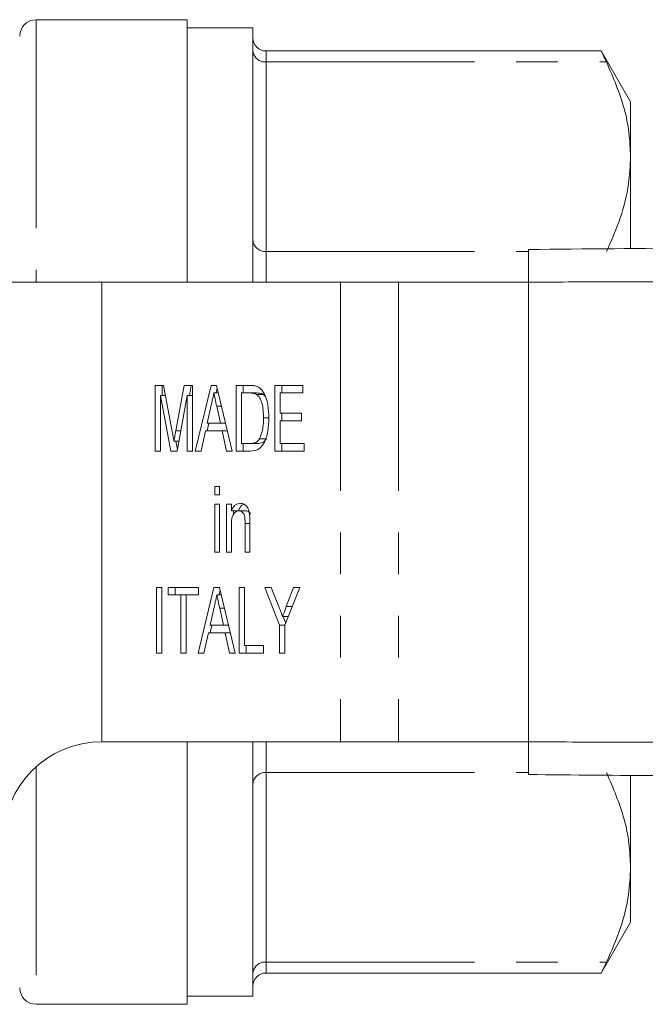
# Model space of a CAD drawing. Units: millimetres. Extents: x 150 to 257, y 96 to 250.
# Drawn here: x 183 to 203, y 96 to 126 of the extents above; entities that cross this region are included whole.
import ezdxf

# ---------------------------------------------------------------- set-up
doc = ezdxf.new("R2010")
doc.units = ezdxf.units.MM
doc.linetypes.add('PHANTOM', pattern=[12.7, 6.35, -1.27, 1.27, -1.27, 1.27, -1.27])

msp = doc.modelspace()

# ---------------------------------------------------------------- linework, layer by layer
at = {"color": 7, "linetype": 'Continuous', "lineweight": 15}
for p, q in [((188.561, 125.69), (183.961, 125.69)), ((188.561, 125.69), (188.561, 117.69)), ((190.561, 125.44), (188.561, 125.44)), ((190.561, 125.44), (190.561, 117.69)), ((201.18, 124.737), (190.961, 124.737)), ((202.061, 123.19), (201.168, 124.737)), ((202.061, 123.19), (202.061, 121.515)), ((202.061, 121.515), (202.061, 118.718)), ((185.961, 117.69), (177.848, 117.69)), ((185.961, 117.69), (185.961, 103.69)), ((193.228, 117.69), (185.961, 117.69)), ((194.996, 117.69), (193.228, 117.69)), ((198.958, 117.69), (194.996, 117.69)), ((198.958, 117.69), (198.958, 103.69)), ((187.585, 114.547), (187.841, 114.547)), ((187.585, 112.547), (187.585, 114.547)), ((187.797, 114.239), (187.797, 114.547)), ((187.841, 114.547), (188.103, 113.144)), ((188.214, 113.168), (188.472, 114.547)), ((188.472, 114.547), (188.727, 114.547)), ((188.626, 114.239), (188.684, 114.547)), ((188.727, 114.547), (188.727, 112.547)), ((188.807, 112.547), (189.286, 114.547)), ((189.286, 114.547), (189.457, 114.547)), ((189.512, 114.316), (189.371, 114.316)), ((189.442, 114.316), (189.477, 114.461)), ((189.457, 114.547), (189.935, 112.547)), ((190.051, 114.547), (190.467, 114.547)), ((190.051, 112.547), (190.051, 114.547)), ((190.467, 114.316), (190.214, 114.316)), ((190.214, 114.316), (190.214, 112.778)), ((190.263, 114.316), (190.263, 114.547)), ((190.679, 114.316), (190.467, 114.316)), ((191.229, 114.547), (192.082, 114.547)), ((191.229, 112.547), (191.229, 114.547)), ((191.393, 114.316), (191.393, 113.701)), ((192.082, 114.316), (191.393, 114.316)), ((191.442, 114.316), (191.442, 114.547)), ((192.082, 114.547), (192.082, 114.316)), ((187.748, 114.239), (187.748, 112.547)), ((188.059, 112.547), (187.748, 114.239)), ((187.898, 114.239), (187.748, 114.239)), ((188.564, 114.239), (188.253, 112.547)), ((188.564, 112.547), (188.564, 114.239)), ((188.727, 114.239), (188.564, 114.239)), ((190.885, 114.275), (190.673, 114.275)), ((190.943, 114.208), (190.885, 114.275)), ((189.29, 113.948), (189.168, 113.393)), ((189.608, 113.914), (189.46, 113.914)), ((189.575, 113.393), (189.46, 113.914)), ((191.393, 113.701), (192.045, 113.701)), ((191.442, 113.47), (191.442, 113.701)), ((192.045, 113.701), (192.045, 113.47)), ((191.048, 113.562), (190.885, 113.562)), ((191.393, 113.47), (191.393, 112.778)), ((192.045, 113.47), (191.393, 113.47)), ((188.367, 113.168), (188.214, 113.168)), ((189.117, 113.162), (188.981, 112.547)), ((189.625, 113.162), (189.117, 113.162)), ((189.166, 113.162), (189.222, 113.393)), ((189.168, 113.393), (189.575, 113.393)), ((189.733, 113.393), (189.575, 113.393)), ((189.761, 112.547), (189.625, 113.162)), ((189.788, 113.162), (189.625, 113.162)), ((188.309, 112.85), (188.156, 112.85)), ((188.262, 112.597), (188.216, 112.85)), ((190.977, 112.919), (190.765, 112.919)), ((187.748, 112.547), (187.585, 112.547)), ((188.253, 112.547), (188.059, 112.547)), ((188.727, 112.547), (188.564, 112.547)), ((188.981, 112.547), (188.807, 112.547)), ((189.935, 112.547), (189.761, 112.547)), ((190.486, 112.547), (190.051, 112.547)), ((190.214, 112.778), (190.471, 112.778)), ((190.263, 112.547), (190.263, 112.778)), ((190.683, 112.778), (190.471, 112.778)), ((192.118, 112.547), (191.229, 112.547)), ((191.393, 112.778), (192.118, 112.778)), ((191.442, 112.547), (191.442, 112.778)), ((192.118, 112.778), (192.118, 112.547)), ((189.398, 111.47), (189.543, 111.47)), ((189.398, 111.214), (189.398, 111.47)), ((189.543, 111.47), (189.543, 111.214)), ((189.543, 111.214), (189.398, 111.214)), ((189.398, 110.932), (189.543, 110.932)), ((189.398, 109.47), (189.398, 110.932)), ((189.543, 110.932), (189.543, 109.47)), ((189.761, 110.932), (189.906, 110.932)), ((189.761, 109.47), (189.761, 110.932)), ((189.906, 110.932), (189.906, 110.728)), ((190.118, 110.728), (189.906, 110.728)), ((189.973, 110.621), (189.973, 110.728)), ((190.352, 110.727), (190.14, 110.727)), ((189.906, 110.254), (189.906, 109.47)), ((190.323, 109.47), (190.323, 110.343)), ((190.468, 110.343), (190.323, 110.343)), ((190.468, 110.364), (190.468, 109.47)), ((189.543, 109.47), (189.398, 109.47)), ((189.906, 109.47), (189.761, 109.47)), ((190.468, 109.47), (190.323, 109.47)), ((187.621, 108.393), (187.785, 108.393)), ((187.621, 106.393), (187.621, 108.393)), ((187.785, 108.393), (187.785, 106.393)), ((187.984, 108.393), (188.909, 108.393)), ((187.984, 108.162), (187.984, 108.393)), ((188.196, 108.162), (188.196, 108.393)), ((188.898, 106.393), (189.376, 108.393)), ((188.909, 108.393), (188.909, 108.162)), ((189.376, 108.393), (189.547, 108.393)), ((189.533, 108.162), (189.568, 108.307)), ((189.547, 108.393), (190.026, 106.393)), ((190.142, 108.393), (190.305, 108.393)), ((190.142, 106.393), (190.142, 108.393)), ((190.305, 108.393), (190.305, 106.624)), ((190.921, 108.393), (191.117, 108.393)), ((191.375, 107.241), (190.921, 108.393)), ((191.117, 108.393), (191.356, 107.784)), ((191.991, 108.393), (191.538, 107.241)), ((191.579, 107.807), (191.796, 108.393)), ((191.796, 108.393), (191.991, 108.393)), ((188.365, 108.162), (187.984, 108.162)), ((188.365, 106.393), (188.365, 108.162)), ((188.528, 108.162), (188.365, 108.162)), ((188.528, 108.162), (188.528, 106.393)), ((188.909, 108.162), (188.528, 108.162)), ((189.602, 108.162), (189.462, 108.162)), ((189.381, 107.795), (189.258, 107.239)), ((189.699, 107.76), (189.551, 107.76)), ((189.665, 107.239), (189.551, 107.76)), ((191.76, 107.807), (191.579, 107.807)), ((191.641, 107.504), (191.467, 107.504)), ((191.562, 107.303), (191.483, 107.504)), ((189.257, 107.009), (189.312, 107.239)), ((189.258, 107.239), (189.665, 107.239)), ((189.823, 107.239), (189.665, 107.239)), ((191.375, 106.393), (191.375, 107.241)), ((191.538, 107.241), (191.375, 107.241)), ((191.538, 107.241), (191.538, 106.393)), ((189.208, 107.009), (189.072, 106.393)), ((189.716, 107.009), (189.208, 107.009)), ((189.852, 106.393), (189.716, 107.009)), ((189.879, 107.009), (189.716, 107.009)), ((190.305, 106.624), (190.885, 106.624)), ((190.354, 106.393), (190.354, 106.624)), ((190.885, 106.624), (190.885, 106.393)), ((187.785, 106.393), (187.621, 106.393)), ((188.528, 106.393), (188.365, 106.393)), ((189.072, 106.393), (188.898, 106.393)), ((190.026, 106.393), (189.852, 106.393)), ((190.885, 106.393), (190.142, 106.393)), ((191.538, 106.393), (191.375, 106.393)), ((185.961, 103.69), (193.228, 103.69)), ((188.561, 103.69), (188.561, 95.69)), ((190.561, 103.69), (190.561, 95.94)), ((194.996, 103.69), (193.228, 103.69)), ((194.996, 103.69), (198.958, 103.69)), ((202.061, 102.66), (202.061, 99.865)), ((202.061, 99.865), (202.061, 98.19)), ((201.168, 96.643), (202.061, 98.19)), ((190.961, 96.643), (201.18, 96.643)), ((188.561, 95.94), (190.561, 95.94)), ((183.961, 95.69), (188.561, 95.69))]:
    msp.add_line(p, q, dxfattribs=at)
at = {"color": 8, "linetype": 'PHANTOM', "lineweight": 0}
for p, q in [((183.961, 125.69), (183.961, 117.69)), ((190.961, 124.737), (190.961, 124.402)), ((190.961, 124.402), (190.961, 118.629)), ((190.961, 124.402), (201.328, 124.402)), ((190.961, 118.629), (190.961, 117.69)), ((190.961, 118.629), (198.958, 118.629)), ((193.228, 117.69), (193.228, 103.69)), ((194.996, 117.69), (194.996, 103.69)), ((190.961, 103.69), (190.961, 102.751)), ((183.961, 102.926), (183.961, 95.69)), ((190.961, 102.751), (198.958, 102.751)), ((190.961, 102.751), (190.961, 96.978)), ((190.961, 96.978), (201.328, 96.978)), ((190.961, 96.978), (190.961, 96.643))]:
    msp.add_line(p, q, dxfattribs=at)
at = {"color": 7, "linetype": 'Continuous', "lineweight": 15}
for centre, radius, start, end in [((183.961, 125.19), 0.5, 90, 180), ((190.961, 125.137), 0.4, 180, 270), ((185.961, 100.69), 3, 90, 180), ((190.961, 96.243), 0.4, 90, 180), ((183.961, 96.19), 0.5, 180, 270)]:
    msp.add_arc(centre, radius, start, end, dxfattribs=at)
at = {"color": 8, "linetype": 'PHANTOM', "lineweight": 0}
for centre, start, end in [((190.936, 124.777), 184.4017, 273.8114), ((190.936, 119.004), 184.4017, 273.8114), ((190.936, 102.376), 86.1886, 175.5983), ((190.936, 96.603), 86.1886, 175.5983)]:
    msp.add_arc(centre, 0.376, start, end, dxfattribs=at)
at = {"color": 7, "linetype": 'Continuous', "lineweight": 15}
for points, knots in [([(201.18, 124.711), (201.176, 124.718), (201.162, 124.749), (201.228, 124.61), (201.305, 124.449), (201.328, 124.402)], [0, 0, 0, 0, 0.184694, 0.761813, 1, 1, 1, 1]), ([(201.328, 124.402), (201.531, 123.93), (201.836, 123.218), (202.03, 122.249), (202.051, 121.76), (202.061, 121.515)], [0, 0, 0, 0, 0.496522, 0.74827, 1, 1, 1, 1]), ([(202.061, 121.515), (202.048, 121.239), (202.019, 120.616), (201.779, 119.649), (201.479, 118.97), (201.328, 118.629)], [0, 0, 0, 0, 0.284165, 0.640838, 1, 1, 1, 1]), ([(198.958, 118.69), (202.41, 118.72), (209.315, 118.78), (219.671, 118.871), (229.286, 118.955), (238.163, 119.032), (246.299, 119.103), (251.724, 119.15), (254.436, 119.174)], [0, 0, 0, 0, 0.186603, 0.373287, 0.560022, 0.706728, 0.853388, 1, 1, 1, 1]), ([(198.958, 117.69), (198.958, 117.802), (198.958, 118.027), (198.958, 118.327), (198.958, 118.553), (198.958, 118.673), (198.958, 118.685), (198.958, 118.69)], [0, 0, 0, 0, 0.214698, 0.429397, 0.644085, 0.858771, 1, 1, 1, 1]), ([(189.371, 114.316), (189.356, 114.248), (189.329, 114.125), (189.302, 114.002), (189.29, 113.948)], [0, 0, 0, 0, 0.5599992, 1, 1, 1, 1]), ([(189.46, 113.914), (189.443, 113.989), (189.414, 114.123), (189.384, 114.257), (189.371, 114.316)], [0, 0, 0, 0, 0.5600008, 1, 1, 1, 1]), ([(190.467, 114.547), (190.507, 114.547), (190.579, 114.546), (190.65, 114.527), (190.681, 114.518)], [0, 0, 0, 0, 0.560224, 1, 1, 1, 1]), ([(190.673, 114.275), (190.635, 114.29), (190.567, 114.316), (190.498, 114.316), (190.467, 114.316)], [0, 0, 0, 0, 0.559071, 1, 1, 1, 1]), ([(190.885, 114.275), (190.847, 114.29), (190.78, 114.316), (190.71, 114.316), (190.679, 114.316)], [0, 0, 0, 0, 0.559071, 1, 1, 1, 1]), ([(190.681, 114.518), (190.718, 114.501), (190.784, 114.469), (190.835, 114.404), (190.858, 114.375)], [0, 0, 0, 0, 0.559715, 1, 1, 1, 1]), ([(190.858, 114.375), (190.895, 114.311), (190.969, 114.183), (191.035, 113.899), (191.043, 113.687), (191.048, 113.558)], [0, 0, 0, 0, 0.279572, 0.559728, 1, 1, 1, 1]), ([(190.885, 113.562), (190.88, 113.716), (190.873, 113.929), (190.778, 114.173), (190.707, 114.241), (190.673, 114.275)], [0, 0, 0, 0, 0.559879, 0.7805786, 1, 1, 1, 1]), ([(191.048, 113.558), (191.043, 113.421), (191.031, 113.149), (190.927, 112.784), (190.716, 112.564), (190.563, 112.553), (190.486, 112.547)], [0, 0, 0, 0, 0.281207, 0.561075, 0.779531, 1, 1, 1, 1]), ([(190.765, 112.919), (190.807, 113.032), (190.882, 113.234), (190.884, 113.462), (190.885, 113.562)], [0, 0, 0, 0, 0.557772, 1, 1, 1, 1]), ([(188.103, 113.144), (188.113, 113.089), (188.132, 112.991), (188.149, 112.893), (188.156, 112.85)], [0, 0, 0, 0, 0.559999, 1, 1, 1, 1]), ([(188.156, 112.85), (188.167, 112.909), (188.185, 113.015), (188.205, 113.121), (188.214, 113.168)], [0, 0, 0, 0, 0.559998, 1, 1, 1, 1]), ([(190.471, 112.778), (190.533, 112.779), (190.643, 112.78), (190.728, 112.877), (190.765, 112.919)], [0, 0, 0, 0, 0.561823, 1, 1, 1, 1]), ([(190.683, 112.778), (190.745, 112.779), (190.855, 112.78), (190.94, 112.877), (190.977, 112.919)], [0, 0, 0, 0, 0.5618208, 1, 1, 1, 1]), ([(189.906, 110.728), (189.923, 110.764), (189.957, 110.838), (190.048, 110.936), (190.128, 110.949), (190.177, 110.957)], [0, 0, 0, 0, 0.2809585, 0.5614808, 1, 1, 1, 1]), ([(190.14, 110.727), (190.101, 110.719), (190.043, 110.707), (189.98, 110.64), (189.909, 110.509), (189.907, 110.367), (189.906, 110.254)], [0, 0, 0, 0, 0.249276, 0.375022, 0.500531, 1, 1, 1, 1]), ([(190.118, 110.728), (190.135, 110.764), (190.17, 110.836), (190.231, 110.912), (190.277, 110.923), (190.293, 110.926)], [0, 0, 0, 0, 0.401036, 0.801443, 1, 1, 1, 1]), ([(190.323, 110.343), (190.323, 110.434), (190.324, 110.549), (190.268, 110.658), (190.218, 110.712), (190.171, 110.721), (190.14, 110.727)], [0, 0, 0, 0, 0.499485, 0.625152, 0.750825, 1, 1, 1, 1]), ([(190.177, 110.957), (190.216, 110.952), (190.293, 110.941), (190.388, 110.854), (190.44, 110.73), (190.453, 110.646), (190.46, 110.604)], [0, 0, 0, 0, 0.279863, 0.559246, 0.779283, 1, 1, 1, 1]), ([(190.499, 110.617), (190.493, 110.63), (190.478, 110.662), (190.43, 110.712), (190.383, 110.721), (190.352, 110.727)], [0, 0, 0, 0, 0.196317, 0.46577, 1, 1, 1, 1]), ([(190.46, 110.604), (190.463, 110.559), (190.468, 110.48), (190.468, 110.4), (190.468, 110.364)], [0, 0, 0, 0, 0.559847, 1, 1, 1, 1]), ([(189.462, 108.162), (189.447, 108.094), (189.42, 107.971), (189.393, 107.849), (189.381, 107.795)], [0, 0, 0, 0, 0.560001, 1, 1, 1, 1]), ([(189.551, 107.76), (189.534, 107.835), (189.505, 107.969), (189.475, 108.103), (189.462, 108.162)], [0, 0, 0, 0, 0.5600008, 1, 1, 1, 1]), ([(191.356, 107.784), (191.377, 107.732), (191.414, 107.638), (191.45, 107.545), (191.467, 107.504)], [0, 0, 0, 0, 0.56, 1, 1, 1, 1]), ([(191.467, 107.504), (191.487, 107.56), (191.525, 107.662), (191.562, 107.763), (191.579, 107.807)], [0, 0, 0, 0, 0.560003, 1, 1, 1, 1]), ([(198.958, 102.69), (198.958, 102.701), (198.958, 102.723), (198.958, 102.896), (198.958, 103.149), (198.958, 103.43), (198.958, 103.616), (198.958, 103.69)], [0, 0, 0, 0, 0.214697, 0.429396, 0.644085, 0.858771, 1, 1, 1, 1]), ([(254.436, 102.206), (250.984, 102.236), (244.079, 102.296), (233.724, 102.387), (224.108, 102.471), (215.232, 102.548), (207.095, 102.619), (201.67, 102.666), (198.958, 102.69)], [0, 0, 0, 0, 0.1866031, 0.3732868, 0.560022, 0.7067283, 0.8533877, 1, 1, 1, 1]), ([(201.328, 102.751), (201.531, 102.279), (201.836, 101.567), (202.03, 100.599), (202.051, 100.109), (202.061, 99.865)], [0, 0, 0, 0, 0.496522, 0.74827, 1, 1, 1, 1]), ([(202.061, 99.865), (202.048, 99.588), (202.019, 98.965), (201.779, 97.999), (201.479, 97.319), (201.328, 96.978)], [0, 0, 0, 0, 0.2841652, 0.6408377, 1, 1, 1, 1]), ([(201.328, 96.978), (201.273, 96.863), (201.179, 96.668), (201.18, 96.669), (201.18, 96.669)], [0, 0, 0, 0, 0.5921225, 1, 1, 1, 1])]:
    msp.add_open_spline(points, degree=3, knots=knots, dxfattribs=at)
at = {"color": 8, "linetype": 'PHANTOM', "lineweight": 0}
for points, knots in [([(204.405, 117.697), (203.388, 117.701), (201.573, 117.708), (199.757, 117.696), (198.958, 117.69)], [0, 0, 0, 0, 0.560012, 1, 1, 1, 1]), ([(198.958, 103.69), (199.975, 103.683), (201.791, 103.672), (203.606, 103.679), (204.405, 103.683)], [0, 0, 0, 0, 0.5599862, 1, 1, 1, 1])]:
    msp.add_open_spline(points, degree=3, knots=knots, dxfattribs=at)

doc.saveas('drawing.dxf')
